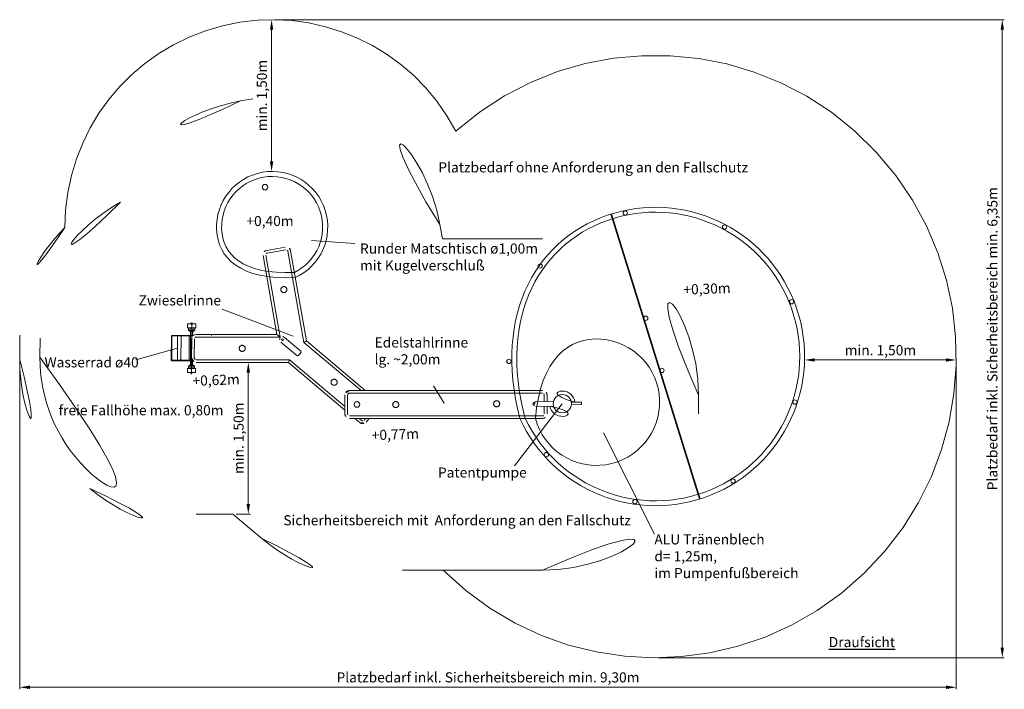
# Model space of a CAD drawing. Units: millimetres. Extents: x -2609270954.66 to -2609270944.92, y -2523166274.14 to -2523166267.52.
import ezdxf

# ---------------------------------------------------------------- set-up
doc = ezdxf.new("R2010")
doc.units = ezdxf.units.MM
for name, pattern in [('ACAD_ISO02W100', [15, 12, -3]), ('ACAD_ISO10W100', [18, 12, -3, 0, -3]), ('HIDDEN2', [4.762499999999999, 3.175, -1.5875])]:
    doc.linetypes.add(name, pattern=pattern)
for name, color, linetype, lineweight in [('Bemaßung', 9, 'Continuous', 5), ('dünne Linie', 143, 'Continuous', 5), ('ESF_Spielgeraet', 7, 'Continuous', 15), ('Kontur 09', 5, 'Continuous', 9), ('Kontur 18', 1, 'Continuous', 18), ('Mittellinien', 4, 'ACAD_ISO10W100', 9), ('Sicherheitsbereich', 31, 'HIDDEN2', 13), ('Text', 3, 'Continuous', 25), ('Umlaufraum', 54, 'ACAD_ISO10W100', 9), ('verdeckte Kanten', 21, 'ACAD_ISO02W100', 9)]:
    doc.layers.add(name, color=color, linetype=linetype, lineweight=lineweight)
doc.styles.add('100', font='tahoma.ttf', dxfattribs={"height": 100})
doc.styles.get("Standard").update_dxf_attribs({"font": 'tahoma.ttf'})
doc.dimstyles.new('100', dxfattribs={"dimtxt": 100, "dimasz": 100, "dimexe": 20, "dimexo": 30, "dimgap": 20, "dimtad": 1, "dimtxsty": 'Standard', "dimcen": 100, "dimazin": 0, "dimtfac": 1, "dimtmove": 0, "dimatfit": 3, "dimfxl": 1, "dimarcsym": 0})

# ---------------------------------------------------------------- blocks, each defined once
blk = doc.blocks.new('*D53')
at = {"layer": 'Bemaßung', "color": 0, "lineweight": -2, "transparency": 16777216}
for p, q in [((-2609270952.517892, -2523166270.908431), (-2609270952.376835, -2523166270.908431)), ((-2609270952.396835, -2523166272.30843), (-2609270952.396835, -2523166271.00843)), ((-2609270952.518645, -2523166272.40843), (-2609270952.376835, -2523166272.40843))]:
    blk.add_line(p, q, dxfattribs=at)
at = {"layer": 'Bemaßung', "color": 0, "transparency": 16777216}
for points in [[(-2609270952.413502, -2523166271.00843), (-2609270952.380168, -2523166271.00843), (-2609270952.396835, -2523166270.908431)], [(-2609270952.413502, -2523166272.30843), (-2609270952.380168, -2523166272.30843), (-2609270952.396835, -2523166272.40843)]]:
    blk.add_solid(points, dxfattribs=at)
at = {"layer": 'Defpoints', "color": 0, "transparency": 16777216}
for p in [(-2609270952.547893, -2523166270.908431), (-2609270952.396835, -2523166270.908431), (-2609270952.548645, -2523166272.40843)]:
    blk.add_point(p, dxfattribs=at)
at = {"layer": 'Bemaßung', "color": 0, "transparency": 16777216, "insert": (-2609270952.480267, -2523166271.658431), "char_height": 0.1, "attachment_point": 5, "rotation": 90}
blk.add_mtext('min. 1,50m', dxfattribs=at)
blk = doc.blocks.new('*D54')
at = {"layer": 'Bemaßung', "color": 0, "lineweight": -2, "transparency": 16777216}
for p, q in [((-2609270946.893491, -2523166270.879974), (-2609270946.893491, -2523166270.904169)), ((-2609270946.793491, -2523166270.884169), (-2609270945.493404, -2523166270.884169)), ((-2609270945.393404, -2523166270.879218), (-2609270945.393404, -2523166270.904169))]:
    blk.add_line(p, q, dxfattribs=at)
at = {"layer": 'Bemaßung', "color": 0, "transparency": 16777216}
for points in [[(-2609270946.793491, -2523166270.867502), (-2609270946.793491, -2523166270.900836), (-2609270946.893491, -2523166270.884169)], [(-2609270945.493404, -2523166270.867502), (-2609270945.493404, -2523166270.900836), (-2609270945.393404, -2523166270.884169)]]:
    blk.add_solid(points, dxfattribs=at)
at = {"layer": 'Defpoints', "color": 0, "transparency": 16777216}
for p in [(-2609270946.893491, -2523166270.849974), (-2609270945.393404, -2523166270.849218), (-2609270945.393404, -2523166270.884169)]:
    blk.add_point(p, dxfattribs=at)
at = {"layer": 'Bemaßung', "color": 0, "transparency": 16777216, "insert": (-2609270946.143448, -2523166270.800737), "char_height": 0.1, "attachment_point": 5}
blk.add_mtext('min. 1,50m', dxfattribs=at)
blk = doc.blocks.new('*D55')
at = {"layer": 'Bemaßung', "color": 0, "lineweight": -2, "transparency": 16777216}
for p, q in [((-2609270952.191173, -2523166267.520241), (-2609270952.186665, -2523166267.520241)), ((-2609270952.166665, -2523166268.920241), (-2609270952.166665, -2523166267.620241)), ((-2609270952.191173, -2523166269.020241), (-2609270952.186665, -2523166269.020241))]:
    blk.add_line(p, q, dxfattribs=at)
at = {"layer": 'Bemaßung', "color": 0, "transparency": 16777216}
for points in [[(-2609270952.183332, -2523166267.620241), (-2609270952.149998, -2523166267.620241), (-2609270952.166665, -2523166267.520241)], [(-2609270952.183332, -2523166268.920241), (-2609270952.149998, -2523166268.920241), (-2609270952.166665, -2523166269.020241)]]:
    blk.add_solid(points, dxfattribs=at)
at = {"layer": 'Defpoints', "color": 0, "transparency": 16777216}
for p in [(-2609270952.166665, -2523166267.520241), (-2609270952.161172, -2523166267.520241), (-2609270952.161172, -2523166269.020241)]:
    blk.add_point(p, dxfattribs=at)
at = {"layer": 'Bemaßung', "color": 0, "transparency": 16777216, "insert": (-2609270952.250096, -2523166268.270241), "char_height": 0.1, "attachment_point": 5, "rotation": 90}
blk.add_mtext('min. 1,50m', dxfattribs=at)
blk = doc.blocks.new('*D57')
at = {"layer": 'Bemaßung', "color": 0, "lineweight": -2, "transparency": 16777216}
for p, q in [((-2609270954.658174, -2523166270.789403), (-2609270954.658174, -2523166274.14019)), ((-2609270945.393404, -2523166270.879218), (-2609270945.393404, -2523166274.14019)), ((-2609270954.558174, -2523166274.12019), (-2609270945.493404, -2523166274.12019))]:
    blk.add_line(p, q, dxfattribs=at)
at = {"layer": 'Bemaßung', "color": 0, "transparency": 16777216}
for points in [[(-2609270954.558174, -2523166274.103523), (-2609270954.558174, -2523166274.136857), (-2609270954.658174, -2523166274.12019)], [(-2609270945.493404, -2523166274.103523), (-2609270945.493404, -2523166274.136857), (-2609270945.393404, -2523166274.12019)]]:
    blk.add_solid(points, dxfattribs=at)
at = {"layer": 'Defpoints', "color": 0, "transparency": 16777216}
for p in [(-2609270954.658174, -2523166270.759403), (-2609270945.393404, -2523166270.849218), (-2609270945.393404, -2523166274.12019)]:
    blk.add_point(p, dxfattribs=at)
at = {"layer": 'Bemaßung', "color": 0, "transparency": 16777216, "insert": (-2609270950.025789, -2523166274.03518), "char_height": 0.1, "attachment_point": 5}
blk.add_mtext('Platzbedarf inkl. Sicherheitsbereich min. 9,30m', dxfattribs=at)
blk = doc.blocks.new('*D58')
at = {"layer": 'Bemaßung', "color": 0, "lineweight": -2, "transparency": 16777216}
for p, q in [((-2609270952.131172, -2523166267.520241), (-2609270944.917774, -2523166267.520241)), ((-2609270944.937774, -2523166267.620241), (-2609270944.937774, -2523166273.728191)), ((-2609270948.340877, -2523166273.828191), (-2609270944.917774, -2523166273.828191))]:
    blk.add_line(p, q, dxfattribs=at)
at = {"layer": 'Bemaßung', "color": 0, "transparency": 16777216}
for points in [[(-2609270944.954441, -2523166267.620241), (-2609270944.921107, -2523166267.620241), (-2609270944.937774, -2523166267.520241)], [(-2609270944.954441, -2523166273.728191), (-2609270944.921107, -2523166273.728191), (-2609270944.937774, -2523166273.828191)]]:
    blk.add_solid(points, dxfattribs=at)
at = {"layer": 'Defpoints', "color": 0, "transparency": 16777216}
for p in [(-2609270952.161172, -2523166267.520241), (-2609270948.370877, -2523166273.828191), (-2609270944.937774, -2523166273.828191)]:
    blk.add_point(p, dxfattribs=at)
at = {"layer": 'Bemaßung', "color": 0, "transparency": 16777216, "insert": (-2609270945.022784, -2523166270.674217), "char_height": 0.1, "attachment_point": 5, "rotation": 90}
blk.add_mtext('Platzbedarf inkl. Sicherheitsbereich min. 6,35m', dxfattribs=at)
blk = doc.blocks.new('PR-0063 Wasserspielanlage Düsseldorf')
at = {"layer": 'Bemaßung', "color": 7}
blk.add_line((-2609270952.948192, -2523166270.767133), (-2609270952.968191, -2523166270.767311), dxfattribs=at)
at = {"layer": 'dünne Linie', "color": 7}
for p, q in [((-2609270947.931876, -2523166272.258873), (-2609270948.809879, -2523166269.442562)), ((-2609270947.927102, -2523166272.257385), (-2609270948.805106, -2523166269.441074)), ((-2609270951.341543, -2523166269.733879), (-2609270951.772643, -2523166269.704214)), ((-2609270952.654828, -2523166270.382452), (-2609270951.954415, -2523166270.647599)), ((-2609270953.510138, -2523166270.882103), (-2609270953.09815, -2523166270.766579)), ((-2609270950.566224, -2523166271.139187), (-2609270950.460717, -2523166271.311162)), ((-2609270949.29072, -2523166271.316556), (-2609270949.762762, -2523166271.929917)), ((-2609270948.881996, -2523166271.604507), (-2609270948.379649, -2523166272.608097))]:
    blk.add_line(p, q, dxfattribs=at)
at = {"layer": 'Kontur 09', "color": 7}
for p, q in [((-2609270953.152637, -2523166270.646327), (-2609270953.153741, -2523166270.886325)), ((-2609270953.098702, -2523166270.886578), (-2609270953.097598, -2523166270.64658)), ((-2609270953.063347, -2523166270.886741), (-2609270953.062243, -2523166270.646743))]:
    blk.add_line(p, q, dxfattribs=at)
for centre in [(-2609270948.668353, -2523166269.430449), (-2609270947.685476, -2523166269.569951), (-2609270949.510473, -2523166269.955076), (-2609270947.022405, -2523166270.308661), (-2609270948.465323, -2523166270.472172), (-2609270949.818525, -2523166270.898604), (-2609270948.304604, -2523166270.9877), (-2609270946.989265, -2523166271.3002), (-2609270949.448196, -2523166271.819098), (-2609270947.601091, -2523166272.081259), (-2609270948.572184, -2523166272.286454)]:
    blk.add_circle(centre, 0.0212, dxfattribs=at)
blk.add_arc((-2609270948.952625, -2523166271.301365), 0.625, 194.9771721370008, 169.3652390612597, dxfattribs=at)
at = {"layer": 'Kontur 18', "color": 7}
for p, q in [((-2609270952.0309, -2523166269.76827), (-2609270952.214979, -2523166269.800625)), ((-2609270952.026244, -2523166269.794764), (-2609270952.210322, -2523166269.827119)), ((-2609270952.005284, -2523166269.809457), (-2609270951.846841, -2523166270.710889)), ((-2609270951.97879, -2523166269.804801), (-2609270951.822042, -2523166270.696589)), ((-2609270952.251509, -2523166269.852736), (-2609270952.114584, -2523166270.631748)), ((-2609270952.225015, -2523166269.848079), (-2609270952.082541, -2523166270.658664)), ((-2609270952.997271, -2523166270.56704), (-2609270952.997087, -2523166270.52704)), ((-2609270952.917272, -2523166270.567408), (-2609270952.997271, -2523166270.56704)), ((-2609270952.997087, -2523166270.52704), (-2609270952.917088, -2523166270.527408)), ((-2609270952.987388, -2523166270.592586), (-2609270952.987271, -2523166270.567086)), ((-2609270952.927389, -2523166270.592862), (-2609270952.987388, -2523166270.592586)), ((-2609270952.92733, -2523166270.580112), (-2609270952.987329, -2523166270.579836)), ((-2609270952.977388, -2523166270.592632), (-2609270952.977423, -2523166270.600132)), ((-2609270952.977423, -2523166270.600132), (-2609270952.977388, -2523166270.592632)), ((-2609270952.937423, -2523166270.600316), (-2609270952.977423, -2523166270.600132)), ((-2609270952.967423, -2523166270.600178), (-2609270952.977423, -2523166270.600132)), ((-2609270952.967423, -2523166270.600178), (-2609270952.968959, -2523166270.934174)), ((-2609270952.947423, -2523166270.60027), (-2609270952.947652, -2523166270.650108)), ((-2609270952.937423, -2523166270.600316), (-2609270952.937389, -2523166270.592816)), ((-2609270952.927272, -2523166270.567362), (-2609270952.927389, -2523166270.592862)), ((-2609270952.917088, -2523166270.527408), (-2609270952.917272, -2523166270.567408)), ((-2609270953.157628, -2523166270.644304), (-2609270953.158751, -2523166270.888302)), ((-2609270953.157637, -2523166270.646304), (-2609270952.945366, -2523166270.647281)), ((-2609270953.154614, -2523166270.641318), (-2609270952.940243, -2523166270.642304)), ((-2609270952.982639, -2523166270.647109), (-2609270952.983743, -2523166270.887107)), ((-2609270952.957772, -2523166270.67614), (-2609270952.958632, -2523166270.863039)), ((-2609270952.930872, -2523166270.676264), (-2609270952.931733, -2523166270.863163)), ((-2609270952.082541, -2523166270.658664), (-2609270952.912763, -2523166270.658247)), ((-2609270952.114584, -2523166270.631748), (-2609270952.91275, -2523166270.631347)), ((-2609270952.082541, -2523166270.658664), (-2609270952.114584, -2523166270.631748)), ((-2609270952.083418, -2523166270.66882), (-2609270952.083418, -2523166270.66882)), ((-2609270951.918338, -2523166270.840702), (-2609270952.076766, -2523166270.706632)), ((-2609270952.038007, -2523166270.660831), (-2609270951.877039, -2523166270.79705)), ((-2609270951.822042, -2523166270.696589), (-2609270951.846841, -2523166270.710889)), ((-2609270951.822042, -2523166270.696589), (-2609270951.239851, -2523166271.185625)), ((-2609270951.873807, -2523166270.802811), (-2609270951.875754, -2523166270.798718)), ((-2609270951.846841, -2523166270.710889), (-2609270951.281687, -2523166271.185614)), ((-2609270953.158741, -2523166270.886302), (-2609270952.953368, -2523166270.887247)), ((-2609270953.155764, -2523166270.891315), (-2609270952.949822, -2523166270.892263)), ((-2609270952.948772, -2523166270.893505), (-2609270952.94896, -2523166270.934266)), ((-2609270951.99021, -2523166270.88181), (-2609270952.913642, -2523166270.881347)), ((-2609270951.99021, -2523166270.88181), (-2609270952.000048, -2523166270.908706)), ((-2609270951.99021, -2523166270.88181), (-2609270951.441226, -2523166271.345018)), ((-2609270951.908912, -2523166270.84409), (-2609270951.916617, -2523166270.841651)), ((-2609270951.874506, -2523166270.808189), (-2609270951.903586, -2523166270.842554)), ((-2609270952.999111, -2523166270.967036), (-2609270952.999295, -2523166271.007035)), ((-2609270952.919112, -2523166270.967404), (-2609270952.999111, -2523166270.967036)), ((-2609270952.988994, -2523166270.941582), (-2609270952.989111, -2523166270.967082)), ((-2609270952.929053, -2523166270.954608), (-2609270952.989052, -2523166270.954332)), ((-2609270952.928994, -2523166270.941858), (-2609270952.988994, -2523166270.941582)), ((-2609270952.978994, -2523166270.941628), (-2609270952.97896, -2523166270.934128)), ((-2609270952.97896, -2523166270.934128), (-2609270952.978994, -2523166270.941628)), ((-2609270952.93896, -2523166270.934312), (-2609270952.97896, -2523166270.934128)), ((-2609270952.968959, -2523166270.934174), (-2609270952.97896, -2523166270.934128)), ((-2609270952.93896, -2523166270.934312), (-2609270952.938994, -2523166270.941812)), ((-2609270952.929111, -2523166270.967358), (-2609270952.928994, -2523166270.941858)), ((-2609270952.919112, -2523166270.967404), (-2609270952.919296, -2523166271.007403)), ((-2609270952.000048, -2523166270.908706), (-2609270952.913656, -2523166270.908247)), ((-2609270952.000048, -2523166270.908706), (-2609270951.441234, -2523166271.380207)), ((-2609270952.919296, -2523166271.007403), (-2609270952.999295, -2523166271.007035)), ((-2609270949.486823, -2523166271.186068), (-2609270951.396185, -2523166271.185585)), ((-2609270951.441244, -2523166271.417474), (-2609270951.441196, -2523166271.230574)), ((-2609270951.414344, -2523166271.417481), (-2609270951.414297, -2523166271.230581)), ((-2609270949.486829, -2523166271.212968), (-2609270951.396192, -2523166271.212485)), ((-2609270949.468734, -2523166271.231073), (-2609270949.46875, -2523166271.297754)), ((-2609270949.441834, -2523166271.23108), (-2609270949.441851, -2523166271.297243)), ((-2609270949.378349, -2523166271.296037), (-2609270949.558093, -2523166271.299452)), ((-2609270949.377507, -2523166271.340389), (-2609270949.55725, -2523166271.343804)), ((-2609270949.468762, -2523166271.342123), (-2609270949.468781, -2523166271.417973)), ((-2609270949.441862, -2523166271.341611), (-2609270949.441881, -2523166271.41798)), ((-2609270949.201926, -2523166271.301866), (-2609270949.100664, -2523166271.299942)), ((-2609270949.201433, -2523166271.327861), (-2609270949.10017, -2523166271.325937)), ((-2609270949.10017, -2523166271.325937), (-2609270949.100664, -2523166271.299942)), ((-2609270949.483758, -2523166271.462969), (-2609270951.396255, -2523166271.462485)), ((-2609270949.486886, -2523166271.436068), (-2609270951.396248, -2523166271.435585)), ((-2609270951.342412, -2523166271.463589), (-2609270951.294971, -2523166271.503617)), ((-2609270951.300685, -2523166271.4636), (-2609270951.277624, -2523166271.483057)), ((-2609270951.252093, -2523166271.480865), (-2609270951.237603, -2523166271.463615)), ((-2609270951.231495, -2523166271.498168), (-2609270951.202479, -2523166271.463624))]:
    blk.add_line(p, q, dxfattribs=at)
for centre, radius in [((-2609270952.231636, -2523166269.176073), 0.02747354970159124), ((-2609270952.057386, -2523166270.683732), 0.009082607555060802), ((-2609270949.29072, -2523166271.316556), 0.09), ((-2609270951.322319, -2523166271.324054), 0.02747354970159124)]:
    blk.add_circle(centre, radius, dxfattribs=at)
for centre, radius, start, end in [((-2609270952.161172, -2523166269.570241), 0.55, 294.5976957501973, 265.4609308456799), ((-2609270952.161172, -2523166269.570241), 0.5, 296.1129505491625, 263.952392739661), ((-2609270948.368491, -2523166270.849974), 1.475, 204.5366480255174, 193.1748173627722), ((-2609270948.368491, -2523166270.849974), 1.4267, 205.4410299635667, 193.625385563498), ((-2609270952.207189, -2523166269.844946), 0.045, 99.96998735775527, 189.9699873577553), ((-2609270952.207189, -2523166269.844946), 0.0181, 99.96998735775527, 189.9699873577553), ((-2609270952.02311, -2523166269.812591), 0.045, 9.969987357755265, 99.96998735775527), ((-2609270952.02311, -2523166269.812591), 0.0181, 9.969987357755265, 99.96998735775527), ((-2609270953.154628, -2523166270.644318), 0.003, 89.72677470098083, 179.7267747009808), ((-2609270952.912772, -2523166270.676347), 0.045, 89.97267726505964, 179.7267747009808), ((-2609270952.912772, -2523166270.676347), 0.0181, 89.97267726505964, 179.7267747009808), ((-2609270952.762286, -2523166270.643473), 0.003, 0.5191177980788587, 90.51911779807887), ((-2609270952.057386, -2523166270.683732), 0.02999999999999999, 139.7572252307594, 229.7572252307594), ((-2609270952.057386, -2523166270.683732), 0.02999999999999999, 49.75722523075938, 139.7572252307594), ((-2609270951.88027, -2523166270.800866), 0.005, 25.44102996356674, 49.75722523075938), ((-2609270951.878322, -2523166270.804959), 0.005, 319.7572252307594, 25.44102996356674), ((-2609270953.15575, -2523166270.888316), 0.003, 179.7267747009808, 269.7267747009808), ((-2609270952.913633, -2523166270.863247), 0.045, 179.7267747009808, 269.9726772650596), ((-2609270952.913633, -2523166270.863247), 0.0181, 179.7267747009808, 269.9726772650596), ((-2609270951.915108, -2523166270.836884), 0.005, 229.7572252307594, 252.4291753891551), ((-2609270951.907403, -2523166270.839324), 0.005, 252.4291753891551, 319.7572252307594), ((-2609270951.396196, -2523166271.230586), 0.045, 89.97267726505964, 179.9726772650597), ((-2609270949.486834, -2523166271.231068), 0.045, 359.9726772650596, 89.97267726505964), ((-2609270949.29072, -2523166271.316556), 0.1254000000000003, 7.040284409025388, 170.8924597900138), ((-2609270951.396196, -2523166271.230586), 0.0181, 89.97267726505964, 179.9726772650597), ((-2609270949.486834, -2523166271.231068), 0.0181, 359.9726772650596, 89.97267726505964), ((-2609270949.557672, -2523166271.321628), 0.02217999999999995, 91.09277695745787, 271.0927769574578), ((-2609270949.29072, -2523166271.316556), 0.1254000000000003, 191.2724317354208, 355.1320110551883), ((-2609270951.396244, -2523166271.417485), 0.045, 179.9726772650597, 269.9726772650596), ((-2609270951.396244, -2523166271.417485), 0.0181, 179.9726772650597, 269.9726772650596), ((-2609270951.265952, -2523166271.469224), 0.0181, 229.8550940907931, 319.9705774193515), ((-2609270949.486881, -2523166271.417968), 0.045, 269.9726772650596, 359.9726772650596), ((-2609270949.486881, -2523166271.417968), 0.0181, 269.9726772650596, 359.9726772650596), ((-2609270951.265952, -2523166271.469224), 0.045, 229.8550940907931, 319.9705774193515)]:
    blk.add_arc(centre, radius, start, end, dxfattribs=at)
at = {"layer": 'Mittellinien', "color": 7}
blk.add_line((-2609270952.957023, -2523166270.513314), (-2609270952.95938, -2523166271.025663), dxfattribs=at)
at = {"layer": 'Sicherheitsbereich', "color": 7}
for p, q in [((-2609270952.35338, -2523166268.301957), (-2609270952.474649, -2523166268.323273)), ((-2609270950.501437, -2523166269.54513), (-2609270950.476709, -2523166269.685818)), ((-2609270949.486443, -2523166269.686069), (-2609270950.476709, -2523166269.685818)), ((-2609270954.457756, -2523166270.669232), (-2609270954.458617, -2523166270.856132)), ((-2609270947.941834, -2523166271.231459), (-2609270947.941881, -2523166271.418358)), ((-2609270952.548645, -2523166272.40843), (-2609270952.914409, -2523166272.408247)), ((-2609270952.548645, -2523166272.40843), (-2609270952.26228, -2523166272.650052)), ((-2609270949.484138, -2523166272.962969), (-2609270950.869975, -2523166272.962618))]:
    blk.add_line(p, q, dxfattribs=at)
for centre, radius, start, end in [((-2609270952.02311, -2523166269.812591), 1.544999999999994, 9.969987357755265, 93.25256545982514), ((-2609270952.207189, -2523166269.844946), 1.545, 99.96998735775527, 160.3553653211002), ((-2609270952.912772, -2523166270.676347), 1.545, 119.0094914108996, 179.7267747009808), ((-2609270949.486834, -2523166271.231068), 1.545, 359.9726772650596, 89.97267726505964), ((-2609270952.913633, -2523166270.863247), 1.545, 179.7267747009808, 269.9726772650596), ((-2609270949.486881, -2523166271.417968), 1.545, 269.9726772650596, 359.9726772650596), ((-2609270951.265952, -2523166271.469224), 1.545, 229.8550940907931, 284.8381331910692)]:
    blk.add_arc(centre, radius, start, end, dxfattribs=at)
at = {"layer": 'Text', "color": 7}
for p, q in [((-2609270952.965564, -2523166270.522185), (-2609270952.965587, -2523166270.527185)), ((-2609270952.965587, -2523166270.527185), (-2609270952.957088, -2523166270.527225)), ((-2609270952.948565, -2523166270.522264), (-2609270952.965564, -2523166270.522185)), ((-2609270952.957088, -2523166270.527225), (-2609270952.948587, -2523166270.527264)), ((-2609270952.948587, -2523166270.527264), (-2609270952.948565, -2523166270.522264)), ((-2609270952.967795, -2523166271.00718), (-2609270952.967818, -2523166271.01218)), ((-2609270952.967818, -2523166271.01218), (-2609270952.959318, -2523166271.012219)), ((-2609270952.950796, -2523166271.007258), (-2609270952.967795, -2523166271.00718)), ((-2609270952.959318, -2523166271.012219), (-2609270952.950819, -2523166271.012259)), ((-2609270952.950819, -2523166271.012259), (-2609270952.950796, -2523166271.007258))]:
    blk.add_line(p, q, dxfattribs=at)
at = {"layer": 'Umlaufraum', "color": 7}
blk.add_line((-2609270954.657612, -2523166270.637404), (-2609270954.658735, -2523166270.881402), dxfattribs=at)
for centre, radius, start, end in [((-2609270952.161172, -2523166269.570241), 2.049999999999998, 27.5791380004165, 180.1366134261678), ((-2609270948.370877, -2523166270.850718), 2.977473494237775, 225.1931745192682, 131.5200824957303), ((-2609270953.154628, -2523166270.644318), 1.503, 134.6522888164987, 179.7267747009808), ((-2609270953.15575, -2523166270.888316), 1.503, 179.7267747009808, 237.4240240302264), ((-2609270952.999387, -2523166271.007035), 1.5, 229.9320874282648, 288.4867845562281)]:
    blk.add_arc(centre, radius, start, end, dxfattribs=at)
at = {"layer": 'verdeckte Kanten', "color": 7}
for centre in [(-2609270952.045334, -2523166270.188263), (-2609270952.45676, -2523166270.769387), (-2609270951.547987, -2523166271.104589), (-2609270949.939996, -2523166271.316556), (-2609270950.938862, -2523166271.325313)]:
    blk.add_circle(centre, 0.03, dxfattribs=at)
at = {"layer": 'Text', "color": 7}
blk.add_text('+0,40m', height=0.1, dxfattribs=at).set_placement((-2609270952.415916, -2523166269.560525))
for s, p in [('+0,30m', (-2609270948.090709, -2523166270.238274)), ('+0,62m', (-2609270952.947356, -2523166271.140652)), ('+0,77m', (-2609270951.174005, -2523166271.678219))]:
    blk.add_text(s, height=0.1, rotation=2.022007334538284, dxfattribs=at).set_placement(p)
at = {"layer": 'Text', "color": 7, "char_height": 0.1, "attachment_point": 1}
for s, width, insert in [('Platzbedarf ohne Anforderung an den Fallschutz', 1772.786930731498, (-2609270950.516634, -2523166268.930177)), ('Runder Matschtisch ø1,00m\\Pmit Kugelverschluß', 1314.619516592007, (-2609270951.292172, -2523166269.732624)), ('Zwieselrinne', 1314.619516592007, (-2609270953.482548, -2523166270.24514)), ('Edelstahlrinne\\Plg. ~2,00m', 1314.619516592007, (-2609270951.147681, -2523166270.661189)), ('Wasserrad ø40', 1314.619516592007, (-2609270954.413243, -2523166270.857811)), ('freie Fallhöhe max. 0,80m', 1772.786930731498, (-2609270954.273601, -2523166271.331543)), ('Patentpumpe', 1314.619516592007, (-2609270950.52111, -2523166271.946867)), ('Sicherheitsbereich mit  Anforderung an den Fallschutz', 1772.786930731498, (-2609270952.050442, -2523166272.419311)), ('ALU Tränenblech\\Pd= 1,25m,\\Pim Pumpenfußbereich', 1314.619516592007, (-2609270948.379649, -2523166272.608097))]:
    blk.add_mtext_dynamic_manual_height_columns(s, width=width, gutter_width=750, heights=[0], dxfattribs=dict(at, insert=insert))
at = {"layer": 'Text', "color": 7, "insert": (-2609270946.654485, -2523166273.623582), "char_height": 0.1, "width": 1.204587033546544, "attachment_point": 1, "style": '100'}
blk.add_mtext('{\\LDraufsicht}', dxfattribs=at)
at = {"layer": 'Bemaßung', "color": 7}
for base, p1, p2, picture, middle in [((-2609270952.166665, -2523166267.520241), (-2609270952.161172, -2523166269.020241), (-2609270952.161172, -2523166267.520241), '*D55', (-2609270952.250096, -2523166268.270241)), ((-2609270952.396835, -2523166270.908431), (-2609270952.548645, -2523166272.40843), (-2609270952.547893, -2523166270.908431), '*D53', (-2609270952.480267, -2523166271.658431))]:
    dim = blk.add_linear_dim(base=base, p1=p1, p2=p2, angle=90, text='min. 1,50m', dimstyle='100', override={"dimscale": 0.001, "dimtol": 0, "dimlim": 0, "dimtp": 0.1, "dimtm": 0.1, "dimtfac": 0.71, "dimtdec": 3, "dimtolj": 0, "dimtzin": 8}, dxfattribs=at)
    dim.commit()
    dim.dimension.update_dxf_attribs({"geometry": picture, "text_midpoint": middle})
dim = blk.add_linear_dim(base=(-2609270944.937774, -2523166273.828191), p1=(-2609270952.161172, -2523166267.520241), p2=(-2609270948.370877, -2523166273.828191), angle=90, text='Platzbedarf inkl. Sicherheitsbereich min. 6,35m', dimstyle='100', override={"dimscale": 0.001, "dimtp": 0.1, "dimtm": 0.1, "dimtfac": 0.71, "dimtdec": 3}, dxfattribs=at)
dim.commit()
dim.dimension.update_dxf_attribs({"geometry": '*D58', "text_midpoint": (-2609270944.937774, -2523166270.674217), "dimtype": 128})
dim = blk.add_linear_dim(base=(-2609270945.393404, -2523166270.884169), p1=(-2609270946.893491, -2523166270.849974), p2=(-2609270945.393404, -2523166270.849218), text='min. 1,50m', dimstyle='100', override={"dimscale": 0.001, "dimtol": 0, "dimlim": 0, "dimtp": 0.1, "dimtm": 0.1, "dimtfac": 0.71, "dimtdec": 3, "dimtolj": 0, "dimtzin": 8}, dxfattribs=at)
dim.commit()
dim.dimension.update_dxf_attribs({"geometry": '*D54', "text_midpoint": (-2609270946.143448, -2523166270.800737)})
dim = blk.add_linear_dim(base=(-2609270945.393404, -2523166274.12019), p1=(-2609270954.658174, -2523166270.759403), p2=(-2609270945.393404, -2523166270.849218), text='Platzbedarf inkl. Sicherheitsbereich min. 9,30m', dimstyle='100', override={"dimscale": 0.001, "dimtp": 0.1, "dimtm": 0.1, "dimtfac": 0.71, "dimtdec": 3}, dxfattribs=at)
dim.commit()
dim.dimension.update_dxf_attribs({"geometry": '*D57', "text_midpoint": (-2609270950.025789, -2523166274.12019), "dimtype": 128})

msp = doc.modelspace()

# ---------------------------------------------------------------- block references
at = {"layer": 'ESF_Spielgeraet', "color": 7}
msp.add_blockref('PR-0063 Wasserspielanlage Düsseldorf', (0, 0), dxfattribs=at)

doc.saveas('drawing.dxf')
